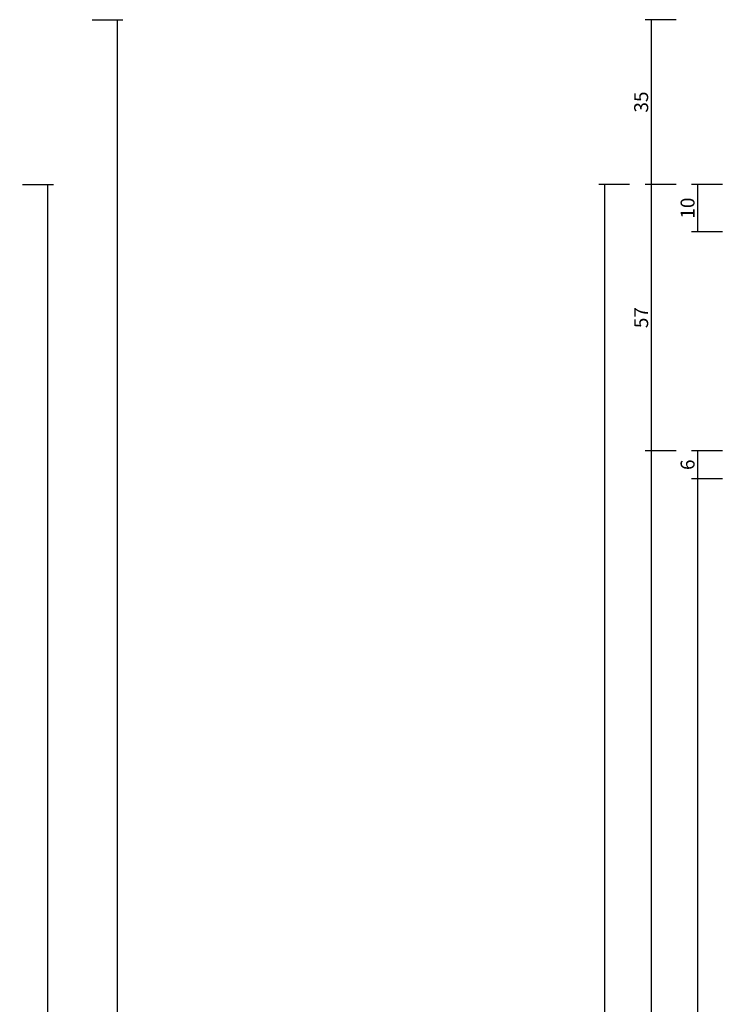
# Model space of a CAD drawing. Units: millimetres. Extents: x 0 to 5175, y -2441 to -50.
# Drawn here: x 4614 to 4766, y -732 to -520 of the extents above; entities that cross this region are included whole.
import ezdxf

# ---------------------------------------------------------------- set-up
doc = ezdxf.new("R2010")
doc.units = ezdxf.units.MM
doc.header["$PDMODE"] = 3
doc.header["$PDSIZE"] = -0.5
doc.layers.add('CrossSectionsDim', color=3, linetype='Continuous')
doc.styles.add('CrossSection', font='simplex.shx', dxfattribs={"height": 3})
doc.dimstyles.new('CrossSection', dxfattribs={"dimtxt": 3, "dimasz": 3, "dimexe": 1.25, "dimexo": 0.625, "dimtad": 1, "dimdec": 1, "dimtxsty": 'CrossSection', "dimblk": 'NONE', "dimcen": 2.5, "dimclrd": 256, "dimclre": 256, "dimadec": 0, "dimazin": 2, "dimtfac": 1, "dimtdec": 4, "dimtofl": 0, "dimtmove": 0, "dimatfit": 3, "dimfxl": 1, "dimtolj": 1, "dimtzin": 0, "dimarcsym": 0})

# ---------------------------------------------------------------- blocks, each defined once
blk = doc.blocks.new('*D271')
at = {"layer": 'CrossSectionsDim', "lineweight": -2}
for p, q in [((44.13, -555.5), (50.75, -555.5)), ((49.5, -555.5), (49.5, -1984.5)), ((44.13, -1984.5), (50.75, -1984.5))]:
    blk.add_line(p, q, dxfattribs=at)
at = {"layer": 'Defpoints', "color": 0}
for p in [(43.5, -555.5), (43.5, -1984.5), (49.5, -1984.5)]:
    blk.add_point(p, dxfattribs=at)
at = {"layer": 'CrossSectionsDim', "color": 0, "insert": (47.38, -1270), "char_height": 3, "attachment_point": 5, "rotation": 90, "style": 'CrossSection'}
blk.add_mtext('\\A1;1429', dxfattribs=at)
blk = doc.blocks.new('_NONE')
blk = doc.blocks.new('*D272')
at = {"layer": 'CrossSectionsDim', "lineweight": -2}
for p, q in [((59.13, -520), (65.75, -520)), ((64.5, -520), (64.5, -2020)), ((59.13, -2020), (65.75, -2020))]:
    blk.add_line(p, q, dxfattribs=at)
at = {"layer": 'Defpoints', "color": 0}
for p in [(58.5, -520), (58.5, -2020), (64.5, -2020)]:
    blk.add_point(p, dxfattribs=at)
at = {"layer": 'CrossSectionsDim', "color": 0, "insert": (62.38, -1270), "char_height": 3, "attachment_point": 5, "rotation": 90, "style": 'CrossSection'}
blk.add_mtext('\\A1;1500', dxfattribs=at)
blk = doc.blocks.new('*D140')
at = {"layer": 'CrossSectionsDim', "lineweight": -2}
for p, q in [((4614.13, -555.5), (4620.75, -555.5)), ((4619.5, -555.5), (4619.5, -1984.5)), ((4614.13, -1984.5), (4620.75, -1984.5))]:
    blk.add_line(p, q, dxfattribs=at)
at = {"layer": 'Defpoints', "color": 0}
for p in [(4613.5, -555.5), (4613.5, -1984.5), (4619.5, -1984.5)]:
    blk.add_point(p, dxfattribs=at)
at = {"layer": 'CrossSectionsDim', "color": 0, "insert": (4617.38, -1270), "char_height": 3, "attachment_point": 5, "rotation": 90, "style": 'CrossSection'}
blk.add_mtext('\\A1;1429', dxfattribs=at)
blk = doc.blocks.new('*D141')
at = {"layer": 'CrossSectionsDim', "lineweight": -2}
for p, q in [((4629.13, -520), (4635.75, -520)), ((4634.5, -520), (4634.5, -2020)), ((4629.13, -2020), (4635.75, -2020))]:
    blk.add_line(p, q, dxfattribs=at)
at = {"layer": 'Defpoints', "color": 0}
for p in [(4628.5, -520), (4628.5, -2020), (4634.5, -2020)]:
    blk.add_point(p, dxfattribs=at)
at = {"layer": 'CrossSectionsDim', "color": 0, "insert": (4632.38, -1270), "char_height": 3, "attachment_point": 5, "rotation": 90, "style": 'CrossSection'}
blk.add_mtext('\\A1;1500', dxfattribs=at)
blk = doc.blocks.new('*D280')
at = {"layer": 'CrossSectionsDim', "lineweight": -2}
for p, q in [((-69.625243, -555.5), (-76.250243, -555.5)), ((-75.000243, -555.5), (-75.000243, -565.7)), ((-69.625243, -565.7), (-76.250243, -565.7))]:
    blk.add_line(p, q, dxfattribs=at)
at = {"layer": 'Defpoints', "color": 0}
for p in [(-69.000243, -555.5), (-75.000243, -565.7), (-69.000243, -565.7)]:
    blk.add_point(p, dxfattribs=at)
at = {"layer": 'CrossSectionsDim', "color": 0, "insert": (-77.125243, -560.6), "char_height": 3, "attachment_point": 5, "rotation": 90, "style": 'CrossSection'}
blk.add_mtext('\\A1;10', dxfattribs=at)
blk = doc.blocks.new('*D281')
at = {"layer": 'CrossSectionsDim', "lineweight": -2}
for p, q in [((-69.625243, -612.9), (-76.250243, -612.9)), ((-75.000243, -612.9), (-75.000243, -618.9)), ((-69.625243, -618.9), (-76.250243, -618.9))]:
    blk.add_line(p, q, dxfattribs=at)
at = {"layer": 'Defpoints', "color": 0}
for p in [(-69.000243, -612.9), (-75.000243, -618.9), (-69.000243, -618.9)]:
    blk.add_point(p, dxfattribs=at)
at = {"layer": 'CrossSectionsDim', "color": 0, "insert": (-77.125243, -615.9), "char_height": 3, "attachment_point": 5, "rotation": 90, "style": 'CrossSection'}
blk.add_mtext('\\A1;6', dxfattribs=at)
blk = doc.blocks.new('*D282')
at = {"layer": 'CrossSectionsDim', "lineweight": -2}
for p, q in [((-69.625243, -618.9), (-76.250243, -618.9)), ((-75.000243, -618.9), (-75.000243, -1921.1)), ((-69.625243, -1921.1), (-76.250243, -1921.1))]:
    blk.add_line(p, q, dxfattribs=at)
at = {"layer": 'Defpoints', "color": 0}
for p in [(-69.000243, -618.9), (-75.000243, -1921.1), (-69.000243, -1921.1)]:
    blk.add_point(p, dxfattribs=at)
at = {"layer": 'CrossSectionsDim', "color": 0, "insert": (-77.125243, -1270), "char_height": 3, "attachment_point": 5, "rotation": 90, "style": 'CrossSection'}
blk.add_mtext('\\A1;1302', dxfattribs=at)
blk = doc.blocks.new('*D283')
at = {"layer": 'CrossSectionsDim', "lineweight": -2}
for p, q in [((-79.625243, -612.9), (-86.250243, -612.9)), ((-85.000243, -612.9), (-85.000243, -1927.1)), ((-79.625243, -1927.1), (-86.250243, -1927.1))]:
    blk.add_line(p, q, dxfattribs=at)
at = {"layer": 'Defpoints', "color": 0}
for p in [(-79.000243, -612.9), (-85.000243, -1927.1), (-79.000243, -1927.1)]:
    blk.add_point(p, dxfattribs=at)
at = {"layer": 'CrossSectionsDim', "color": 0, "insert": (-87.125243, -1270), "char_height": 3, "attachment_point": 5, "rotation": 90, "style": 'CrossSection'}
blk.add_mtext('\\A1;1314', dxfattribs=at)
blk = doc.blocks.new('*D284')
at = {"layer": 'CrossSectionsDim', "lineweight": -2}
for p, q in [((-79.625243, -520), (-86.250243, -520)), ((-85.000243, -520), (-85.000243, -555.5)), ((-79.625243, -555.5), (-86.250243, -555.5))]:
    blk.add_line(p, q, dxfattribs=at)
at = {"layer": 'Defpoints', "color": 0}
for p in [(-79.000243, -520), (-85.000243, -555.5), (-79.000243, -555.5)]:
    blk.add_point(p, dxfattribs=at)
at = {"layer": 'CrossSectionsDim', "color": 0, "insert": (-87.125243, -537.75), "char_height": 3, "attachment_point": 5, "rotation": 90, "style": 'CrossSection'}
blk.add_mtext('\\A1;35', dxfattribs=at)
blk = doc.blocks.new('*D285')
at = {"layer": 'CrossSectionsDim', "lineweight": -2}
for p, q in [((-79.625243, -555.5), (-86.250243, -555.5)), ((-85.000243, -555.5), (-85.000243, -612.9)), ((-79.625243, -612.9), (-86.250243, -612.9))]:
    blk.add_line(p, q, dxfattribs=at)
at = {"layer": 'Defpoints', "color": 0}
for p in [(-79.000243, -555.5), (-85.000243, -612.9), (-79.000243, -612.9)]:
    blk.add_point(p, dxfattribs=at)
at = {"layer": 'CrossSectionsDim', "color": 0, "insert": (-87.125243, -584.2), "char_height": 3, "attachment_point": 5, "rotation": 90, "style": 'CrossSection'}
blk.add_mtext('\\A1;57', dxfattribs=at)
blk = doc.blocks.new('*D286')
at = {"layer": 'CrossSectionsDim', "lineweight": -2}
for p, q in [((-89.625243, -555.5), (-96.250243, -555.5)), ((-95.000243, -555.5), (-95.000243, -1984.5)), ((-89.625243, -1984.5), (-96.250243, -1984.5))]:
    blk.add_line(p, q, dxfattribs=at)
at = {"layer": 'Defpoints', "color": 0}
for p in [(-89.000243, -555.5), (-95.000243, -1984.5), (-89.000243, -1984.5)]:
    blk.add_point(p, dxfattribs=at)
at = {"layer": 'CrossSectionsDim', "color": 0, "insert": (-97.125243, -1270), "char_height": 3, "attachment_point": 5, "rotation": 90, "style": 'CrossSection'}
blk.add_mtext('\\A1;1429', dxfattribs=at)
blk = doc.blocks.new('*D149')
at = {"layer": 'CrossSectionsDim', "lineweight": -2}
for p, q in [((4764.88, -555.5), (4758.25, -555.5)), ((4759.5, -555.5), (4759.5, -565.7)), ((4764.88, -565.7), (4758.25, -565.7))]:
    blk.add_line(p, q, dxfattribs=at)
at = {"layer": 'Defpoints', "color": 0}
for p in [(4765.5, -555.5), (4759.5, -565.7), (4765.5, -565.7)]:
    blk.add_point(p, dxfattribs=at)
at = {"layer": 'CrossSectionsDim', "color": 0, "insert": (4757.38, -560.6), "char_height": 3, "attachment_point": 5, "rotation": 90, "style": 'CrossSection'}
blk.add_mtext('\\A1;10', dxfattribs=at)
blk = doc.blocks.new('*D150')
at = {"layer": 'CrossSectionsDim', "lineweight": -2}
for p, q in [((4764.88, -612.9), (4758.25, -612.9)), ((4759.5, -612.9), (4759.5, -618.9)), ((4764.88, -618.9), (4758.25, -618.9))]:
    blk.add_line(p, q, dxfattribs=at)
at = {"layer": 'Defpoints', "color": 0}
for p in [(4765.5, -612.9), (4759.5, -618.9), (4765.5, -618.9)]:
    blk.add_point(p, dxfattribs=at)
at = {"layer": 'CrossSectionsDim', "color": 0, "insert": (4757.38, -615.9), "char_height": 3, "attachment_point": 5, "rotation": 90, "style": 'CrossSection'}
blk.add_mtext('\\A1;6', dxfattribs=at)
blk = doc.blocks.new('*D151')
at = {"layer": 'CrossSectionsDim', "lineweight": -2}
for p, q in [((4764.88, -618.9), (4758.25, -618.9)), ((4759.5, -618.9), (4759.5, -1921.1)), ((4764.88, -1921.1), (4758.25, -1921.1))]:
    blk.add_line(p, q, dxfattribs=at)
at = {"layer": 'Defpoints', "color": 0}
for p in [(4765.5, -618.9), (4759.5, -1921.1), (4765.5, -1921.1)]:
    blk.add_point(p, dxfattribs=at)
at = {"layer": 'CrossSectionsDim', "color": 0, "insert": (4757.38, -1270), "char_height": 3, "attachment_point": 5, "rotation": 90, "style": 'CrossSection'}
blk.add_mtext('\\A1;1302', dxfattribs=at)
blk = doc.blocks.new('*D152')
at = {"layer": 'CrossSectionsDim', "lineweight": -2}
for p, q in [((4754.88, -612.9), (4748.25, -612.9)), ((4749.5, -612.9), (4749.5, -1927.1)), ((4754.88, -1927.1), (4748.25, -1927.1))]:
    blk.add_line(p, q, dxfattribs=at)
at = {"layer": 'Defpoints', "color": 0}
for p in [(4755.5, -612.9), (4749.5, -1927.1), (4755.5, -1927.1)]:
    blk.add_point(p, dxfattribs=at)
at = {"layer": 'CrossSectionsDim', "color": 0, "insert": (4747.38, -1270), "char_height": 3, "attachment_point": 5, "rotation": 90, "style": 'CrossSection'}
blk.add_mtext('\\A1;1314', dxfattribs=at)
blk = doc.blocks.new('*D153')
at = {"layer": 'CrossSectionsDim', "lineweight": -2}
for p, q in [((4754.88, -520), (4748.25, -520)), ((4749.5, -520), (4749.5, -555.5)), ((4754.88, -555.5), (4748.25, -555.5))]:
    blk.add_line(p, q, dxfattribs=at)
at = {"layer": 'Defpoints', "color": 0}
for p in [(4755.5, -520), (4749.5, -555.5), (4755.5, -555.5)]:
    blk.add_point(p, dxfattribs=at)
at = {"layer": 'CrossSectionsDim', "color": 0, "insert": (4747.38, -537.75), "char_height": 3, "attachment_point": 5, "rotation": 90, "style": 'CrossSection'}
blk.add_mtext('\\A1;35', dxfattribs=at)
blk = doc.blocks.new('*D154')
at = {"layer": 'CrossSectionsDim', "lineweight": -2}
for p, q in [((4754.88, -555.5), (4748.25, -555.5)), ((4749.5, -555.5), (4749.5, -612.9)), ((4754.88, -612.9), (4748.25, -612.9))]:
    blk.add_line(p, q, dxfattribs=at)
at = {"layer": 'Defpoints', "color": 0}
for p in [(4755.5, -555.5), (4749.5, -612.9), (4755.5, -612.9)]:
    blk.add_point(p, dxfattribs=at)
at = {"layer": 'CrossSectionsDim', "color": 0, "insert": (4747.38, -584.2), "char_height": 3, "attachment_point": 5, "rotation": 90, "style": 'CrossSection'}
blk.add_mtext('\\A1;57', dxfattribs=at)
blk = doc.blocks.new('*D155')
at = {"layer": 'CrossSectionsDim', "lineweight": -2}
for p, q in [((4744.88, -555.5), (4738.25, -555.5)), ((4739.5, -555.5), (4739.5, -1984.5)), ((4744.88, -1984.5), (4738.25, -1984.5))]:
    blk.add_line(p, q, dxfattribs=at)
at = {"layer": 'Defpoints', "color": 0}
for p in [(4745.5, -555.5), (4739.5, -1984.5), (4745.5, -1984.5)]:
    blk.add_point(p, dxfattribs=at)
at = {"layer": 'CrossSectionsDim', "color": 0, "insert": (4737.38, -1270), "char_height": 3, "attachment_point": 5, "rotation": 90, "style": 'CrossSection'}
blk.add_mtext('\\A1;1429', dxfattribs=at)
blk = doc.blocks.new('CS_3VERT1', base_point=(0, -520))
at = {"layer": 'CrossSectionsDim'}
for base, p1, p2, text, picture, middle in [((64.5, -2020), (58.5, -520), (58.5, -2020), '1500', '*D272', (64.5, -1270)), ((49.5, -1984.5), (43.5, -555.5), (43.5, -1984.5), '1429', '*D271', (49.5, -1270))]:
    dim = blk.add_linear_dim(base=base, p1=p1, p2=p2, angle=90, text=text, dimstyle='CrossSection', override={"dimpost": '<>'}, dxfattribs=at)
    dim.commit()
    dim.dimension.update_dxf_attribs({"geometry": picture, "text_midpoint": middle, "dimtype": 160})
blk = doc.blocks.new('CS_3VERT3', base_point=(0, -520))
at = {"layer": 'CrossSectionsDim'}
for base, p1, p2, text, picture, middle in [((-85, -555.5), (-79, -520), (-79, -555.5), '35', '*D284', (-85, -537.75)), ((-95, -1984.5), (-89, -555.5), (-89, -1984.5), '1429', '*D286', (-95, -1270)), ((-85, -612.9), (-79, -555.5), (-79, -612.9), '57', '*D285', (-85, -584.2)), ((-75, -565.7), (-69, -555.5), (-69, -565.7), '10', '*D280', (-75, -560.6)), ((-85, -1927.1), (-79, -612.9), (-79, -1927.1), '1314', '*D283', (-85, -1270)), ((-75, -618.9), (-69, -612.9), (-69, -618.9), '6', '*D281', (-75, -615.9)), ((-75, -1921.1), (-69, -618.9), (-69, -1921.1), '1302', '*D282', (-75, -1270))]:
    dim = blk.add_linear_dim(base=base, p1=p1, p2=p2, angle=90, text=text, dimstyle='CrossSection', override={"dimpost": '<>'}, dxfattribs=at)
    dim.commit()
    dim.dimension.update_dxf_attribs({"geometry": picture, "text_midpoint": middle, "dimtype": 160})

msp = doc.modelspace()

# ---------------------------------------------------------------- block references
for name, p in [('CS_3VERT1', (4570, -520)), ('CS_3VERT3', (4834.5, -520))]:
    msp.add_blockref(name, p)

# ---------------------------------------------------------------- dimensions: what is measured, and where the dimension line sits
at = {"layer": 'CrossSectionsDim'}
for base, p1, p2, text, picture, middle in [((4634.5, -2020), (4628.5, -520), (4628.5, -2020), '1500', '*D141', (4634.5, -1270)), ((4749.5, -555.5), (4755.5, -520), (4755.5, -555.5), '35', '*D153', (4749.5, -537.75)), ((4619.5, -1984.5), (4613.5, -555.5), (4613.5, -1984.5), '1429', '*D140', (4619.5, -1270)), ((4739.5, -1984.5), (4745.5, -555.5), (4745.5, -1984.5), '1429', '*D155', (4739.5, -1270)), ((4749.5, -612.9), (4755.5, -555.5), (4755.5, -612.9), '57', '*D154', (4749.5, -584.2)), ((4759.5, -565.7), (4765.5, -555.5), (4765.5, -565.7), '10', '*D149', (4759.5, -560.6)), ((4749.5, -1927.1), (4755.5, -612.9), (4755.5, -1927.1), '1314', '*D152', (4749.5, -1270)), ((4759.5, -618.9), (4765.5, -612.9), (4765.5, -618.9), '6', '*D150', (4759.5, -615.9)), ((4759.5, -1921.1), (4765.5, -618.9), (4765.5, -1921.1), '1302', '*D151', (4759.5, -1270))]:
    dim = msp.add_linear_dim(base=base, p1=p1, p2=p2, angle=90, text=text, dimstyle='CrossSection', override={"dimpost": '<>'}, dxfattribs=at)
    dim.commit()
    dim.dimension.update_dxf_attribs({"geometry": picture, "text_midpoint": middle, "dimtype": 160})

doc.saveas('drawing.dxf')
